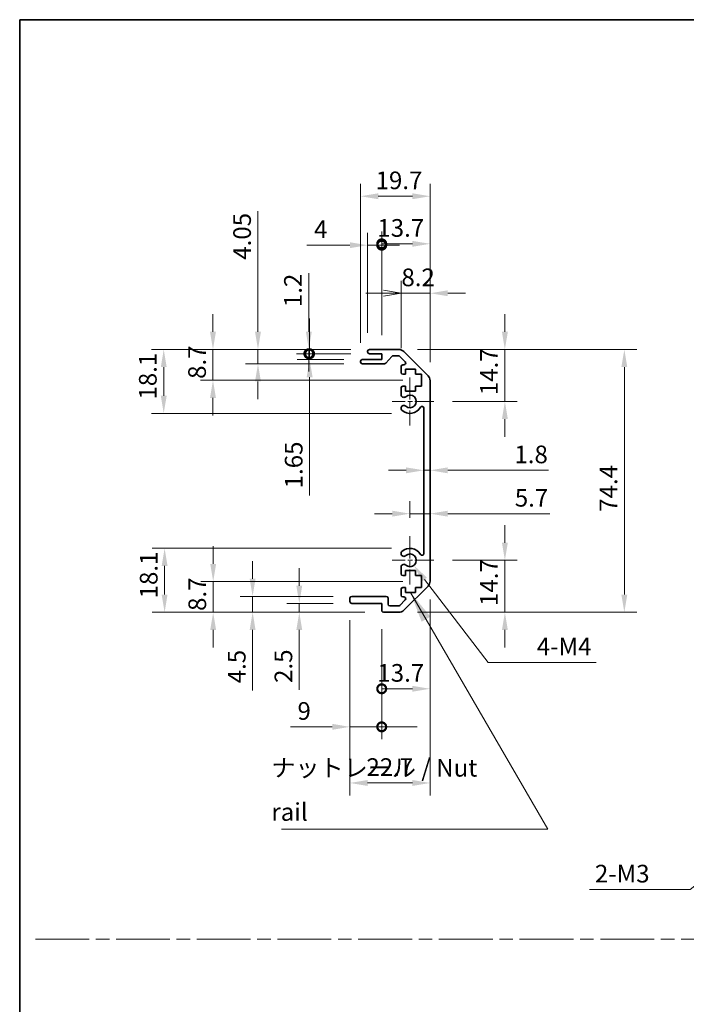
# Model space of a CAD drawing. Units: millimetres. Extents: x 0 to 5514, y 0 to 984.
# Drawn here: x 3549 to 3738, y 283 to 562 of the extents above; entities that cross this region are included whole.
import ezdxf

# ---------------------------------------------------------------- set-up
doc = ezdxf.new("R2010")
doc.units = ezdxf.units.MM
doc.header["$LTSCALE"] = 3.5
doc.linetypes.add('CHAIN', pattern=[0.3543, 0.2362, -0.0295, 0.0591, -0.0295])
doc.layers.get('Defpoints').update_dxf_attribs({"lineweight": 25})
for name, color, linetype, lineweight in [('Border (ISO)', 7, 'Continuous', 35), ('Center Mark (ISO)', 131, 'Continuous', 18), ('Dimension (ISO)', 7, 'Continuous', 18), ('Dimension (ISO) @ 1', 7, 'Continuous', 18), ('Sketch Geometry (ISO)', 7, 'Continuous', 18), ('Symbol (ISO)', 7, 'Continuous', 18), ('Visible (ISO)', 7, 'Continuous', 35)]:
    doc.layers.add(name, color=color, linetype=linetype, lineweight=lineweight)
doc.styles.add('Note Text (TK)', font='txt')
doc.dimstyles.new('Default - Method 1b (TK)', dxfattribs={"dimscale": 3.5, "dimtxt": 2.5, "dimasz": 2.5, "dimexe": 1, "dimexo": 1.5, "dimgap": 1, "dimtad": 1, "dimtoh": 1, "dimrnd": 1e-08, "dimdsep": 46, "dimtxsty": 'Note Text (TK)', "dimcen": 0.09, "dimdle": 5, "dimclrd": 100, "dimclre": 100, "dimclrt": 7, "dimadec": 1, "dimazin": 1, "dimtfac": 1, "dimtmove": 0, "dimatfit": 3, "dimfxl": 1, "dimtolj": 1, "dimlwd": -1, "dimlwe": -1, "dimarcsym": 0})
doc.dimstyles.new('Default - Method 1b (TK)$7', dxfattribs={"dimscale": 3.5, "dimtxt": 2.5, "dimasz": 2.5, "dimexe": 1, "dimexo": 1.5, "dimgap": 1, "dimtad": 1, "dimtoh": 1, "dimrnd": 1e-08, "dimdsep": 46, "dimtxsty": 'Note Text (TK)', "dimcen": 0.09, "dimdle": 5, "dimclrd": 100, "dimclre": 100, "dimclrt": 7, "dimadec": 1, "dimazin": 1, "dimtfac": 1, "dimtmove": 0, "dimatfit": 3, "dimfxl": 1, "dimtolj": 1, "dimlwd": -1, "dimlwe": -1, "dimarcsym": 0})

# ---------------------------------------------------------------- blocks, each defined once
blk = doc.blocks.new('図面枠 tk図枠')
at = {"layer": 'Border (ISO)'}
for q in [(405.5, 289), (14.5, 8)]:
    blk.add_line((14.5, 289), q, dxfattribs=at)
blk = doc.blocks.new('*D101')
at = {"layer": 'Defpoints', "color": 0}
for p in [(3590.14, 412.32), (3659.6, 412.32), (3652.1, 394.22)]:
    blk.add_point(p, dxfattribs=at)
at = {"layer": 'Dimension (ISO)', "color": 100}
for p, q in [((3654.35, 412.32), (3586.64, 412.32)), ((3590.14, 399.22), (3590.14, 407.32)), ((3646.85, 394.22), (3586.64, 394.22))]:
    blk.add_line(p, q, dxfattribs=at)
for points in [[(3589.31, 407.32), (3590.97, 407.32), (3590.14, 412.32)], [(3589.31, 399.22), (3590.97, 399.22), (3590.14, 394.22)]]:
    blk.add_solid(points, dxfattribs=at)
at = {"layer": 'Dimension (ISO)', "color": 7, "insert": (3585.64, 398.14), "char_height": 5, "attachment_point": 4, "rotation": 90, "style": 'Note Text (TK)'}
blk.add_mtext('\\A1;18.1', dxfattribs=at)
blk = doc.blocks.new('*D100')
at = {"layer": 'Defpoints', "color": 0}
for p in [(3603.89, 402.92), (3662.85, 402.92), (3652.1, 394.22)]:
    blk.add_point(p, dxfattribs=at)
at = {"layer": 'Dimension (ISO)', "color": 100}
for p, q in [((3603.89, 407.92), (3603.89, 412.92)), ((3657.6, 402.92), (3600.39, 402.92)), ((3603.89, 394.22), (3603.89, 402.92)), ((3646.85, 394.22), (3600.39, 394.22)), ((3603.89, 389.22), (3603.89, 384.22))]:
    blk.add_line(p, q, dxfattribs=at)
for points in [[(3603.06, 407.92), (3604.72, 407.92), (3603.89, 402.92)], [(3603.06, 389.22), (3604.72, 389.22), (3603.89, 394.22)]]:
    blk.add_solid(points, dxfattribs=at)
at = {"layer": 'Dimension (ISO)', "color": 7, "insert": (3599.39, 394.59), "char_height": 5, "attachment_point": 4, "rotation": 90, "style": 'Note Text (TK)'}
blk.add_mtext('\\A1;8.7', dxfattribs=at)
blk = doc.blocks.new('*D99')
at = {"layer": 'Defpoints', "color": 0}
for p in [(3643.1, 398.72), (3615.06, 394.22), (3652.1, 394.22)]:
    blk.add_point(p, dxfattribs=at)
at = {"layer": 'Dimension (ISO)', "color": 100}
for p, q in [((3615.06, 403.72), (3615.06, 408.72)), ((3637.85, 398.72), (3611.56, 398.72)), ((3615.06, 398.72), (3615.06, 394.22)), ((3646.85, 394.22), (3611.56, 394.22)), ((3615.06, 389.22), (3615.06, 372.1))]:
    blk.add_line(p, q, dxfattribs=at)
for points in [[(3614.23, 403.72), (3615.89, 403.72), (3615.06, 398.72)], [(3614.23, 389.22), (3615.89, 389.22), (3615.06, 394.22)]]:
    blk.add_solid(points, dxfattribs=at)
at = {"layer": 'Dimension (ISO)', "color": 7, "insert": (3610.56, 374.1), "char_height": 5, "attachment_point": 4, "rotation": 90, "style": 'Note Text (TK)'}
blk.add_mtext('\\A1;4.5', dxfattribs=at)
blk = doc.blocks.new('*D98')
at = {"layer": 'Defpoints', "color": 0}
for p in [(3643.1, 396.72), (3628.27, 394.22), (3652.1, 394.22)]:
    blk.add_point(p, dxfattribs=at)
at = {"layer": 'Dimension (ISO)', "color": 100}
for p, q in [((3628.27, 401.72), (3628.27, 406.72)), ((3637.85, 396.72), (3624.77, 396.72)), ((3628.27, 396.72), (3628.27, 394.22)), ((3646.85, 394.22), (3624.77, 394.22)), ((3628.27, 389.22), (3628.27, 372.21))]:
    blk.add_line(p, q, dxfattribs=at)
for points in [[(3627.44, 401.72), (3629.1, 401.72), (3628.27, 396.72)], [(3627.44, 389.22), (3629.1, 389.22), (3628.27, 394.22)]]:
    blk.add_solid(points, dxfattribs=at)
at = {"layer": 'Dimension (ISO)', "color": 7, "insert": (3623.77, 374.21), "char_height": 5, "attachment_point": 4, "rotation": 90, "style": 'Note Text (TK)'}
blk.add_mtext('\\A1;2.5', dxfattribs=at)
blk = doc.blocks.new('*D97')
at = {"layer": 'Defpoints', "color": 0}
for p in [(3665.3, 403.05), (3642.6, 397.22), (3665.3, 345.88)]:
    blk.add_point(p, dxfattribs=at)
at = {"layer": 'Dimension (ISO)', "color": 100}
for p, q in [((3665.3, 397.8), (3665.3, 342.38)), ((3642.6, 391.97), (3642.6, 342.38)), ((3647.6, 345.88), (3660.3, 345.88))]:
    blk.add_line(p, q, dxfattribs=at)
for points in [[(3647.6, 346.71), (3647.6, 345.04), (3642.6, 345.88)], [(3660.3, 346.71), (3660.3, 345.04), (3665.3, 345.88)]]:
    blk.add_solid(points, dxfattribs=at)
at = {"layer": 'Dimension (ISO)', "color": 7, "insert": (3647.29, 350.38), "char_height": 5, "attachment_point": 4, "style": 'Note Text (TK)'}
blk.add_mtext('\\A1;22.7', dxfattribs=at)
blk = doc.blocks.new('_DotSmall')
at = {"color": 0, "linetype": 'ByBlock', "const_width": 0.5}
blk.add_lwpolyline([(-0.0625, 0, 1), (0.0625, 0, 1)], format="xyb", close=True, dxfattribs=at)
blk = doc.blocks.new('*D96')
at = {"layer": 'Defpoints', "color": 0}
for p in [(3665.3, 403.05), (3651.6, 394.72), (3665.3, 372.55)]:
    blk.add_point(p, dxfattribs=at)
at = {"layer": 'Dimension (ISO)', "color": 100}
for p, q in [((3665.3, 397.8), (3665.3, 369.05)), ((3651.6, 389.47), (3651.6, 369.05)), ((3651.6, 372.55), (3660.3, 372.55))]:
    blk.add_line(p, q, dxfattribs=at)
blk.add_solid([(3660.3, 373.38), (3660.3, 371.72), (3665.3, 372.55)], dxfattribs=at)
at = {"layer": 'Dimension (ISO)', "color": 100, "xscale": 5, "yscale": 5, "zscale": 5, "rotation": 180}
blk.add_blockref('_DotSmall', (3651.6, 372.55), dxfattribs=at)
at = {"layer": 'Dimension (ISO)', "color": 7, "insert": (3650.37, 377.05), "char_height": 5, "attachment_point": 4, "style": 'Note Text (TK)'}
blk.add_mtext('\\A1;13.7', dxfattribs=at)
blk = doc.blocks.new('*D95')
at = {"layer": 'Defpoints', "color": 0}
for p in [(3642.6, 397.22), (3651.6, 394.72), (3651.6, 361.77)]:
    blk.add_point(p, dxfattribs=at)
at = {"layer": 'Dimension (ISO)', "color": 100}
for p, q in [((3642.6, 391.97), (3642.6, 358.27)), ((3651.6, 389.47), (3651.6, 358.27)), ((3637.6, 361.77), (3625.76, 361.77)), ((3651.6, 361.77), (3642.6, 361.77)), ((3651.6, 361.77), (3661.6, 361.77))]:
    blk.add_line(p, q, dxfattribs=at)
blk.add_solid([(3637.6, 362.61), (3637.6, 360.94), (3642.6, 361.77)], dxfattribs=at)
at = {"layer": 'Dimension (ISO)', "color": 100, "xscale": 5, "yscale": 5, "zscale": 5, "rotation": 180}
blk.add_blockref('_DotSmall', (3651.6, 361.77), dxfattribs=at)
at = {"layer": 'Dimension (ISO)', "color": 7, "insert": (3627.76, 366.27), "char_height": 5, "attachment_point": 4, "style": 'Note Text (TK)'}
blk.add_mtext('\\A1;9', dxfattribs=at)
blk = doc.blocks.new('*D94')
at = {"layer": 'Defpoints', "color": 0}
for p in [(3659.6, 408.92), (3660.7, 407.49)]:
    blk.add_point(p, dxfattribs=at)
at = {"layer": 'Dimension (ISO)', "color": 100}
for p, q in [((3681.73, 380.03), (3663.74, 403.52)), ((3712.27, 380.03), (3681.73, 380.03))]:
    blk.add_line(p, q, dxfattribs=at)
blk.add_solid([(3664.4, 404.03), (3663.08, 403.01), (3660.7, 407.49)], dxfattribs=at)
at = {"layer": 'Dimension (ISO)', "color": 7, "insert": (3693.97, 384.53), "char_height": 5, "attachment_point": 4, "style": 'Note Text (TK)'}
blk.add_mtext('\\A1; 4-M4', dxfattribs=at)
blk = doc.blocks.new('*D93')
at = {"layer": 'Defpoints', "color": 0}
for p in [(3589.89, 468.62), (3648.1, 468.62), (3659.6, 450.52)]:
    blk.add_point(p, dxfattribs=at)
at = {"layer": 'Dimension (ISO)', "color": 100}
for p, q in [((3642.85, 468.62), (3586.39, 468.62)), ((3589.89, 455.52), (3589.89, 463.62)), ((3654.35, 450.52), (3586.39, 450.52))]:
    blk.add_line(p, q, dxfattribs=at)
for points in [[(3589.06, 463.62), (3590.73, 463.62), (3589.89, 468.62)], [(3589.06, 455.52), (3590.73, 455.52), (3589.89, 450.52)]]:
    blk.add_solid(points, dxfattribs=at)
at = {"layer": 'Dimension (ISO)', "color": 7, "insert": (3585.39, 454.44), "char_height": 5, "attachment_point": 4, "rotation": 90, "style": 'Note Text (TK)'}
blk.add_mtext('\\A1;18.1', dxfattribs=at)
blk = doc.blocks.new('*D92')
at = {"layer": 'Defpoints', "color": 0}
for p in [(3603.83, 468.62), (3648.1, 468.62), (3662.85, 459.92)]:
    blk.add_point(p, dxfattribs=at)
at = {"layer": 'Dimension (ISO)', "color": 100}
for p, q in [((3603.83, 473.62), (3603.83, 478.62)), ((3642.85, 468.62), (3600.33, 468.62)), ((3603.83, 459.92), (3603.83, 468.62)), ((3657.6, 459.92), (3600.33, 459.92)), ((3603.83, 454.92), (3603.83, 449.92))]:
    blk.add_line(p, q, dxfattribs=at)
for points in [[(3603, 473.62), (3604.67, 473.62), (3603.83, 468.62)], [(3603, 454.92), (3604.67, 454.92), (3603.83, 459.92)]]:
    blk.add_solid(points, dxfattribs=at)
at = {"layer": 'Dimension (ISO)', "color": 7, "insert": (3599.33, 460.29), "char_height": 5, "attachment_point": 4, "rotation": 90, "style": 'Note Text (TK)'}
blk.add_mtext('\\A1;8.7', dxfattribs=at)
blk = doc.blocks.new('*D91')
at = {"layer": 'Defpoints', "color": 0}
for p in [(3616.57, 468.62), (3648.1, 468.62), (3646.1, 464.57)]:
    blk.add_point(p, dxfattribs=at)
at = {"layer": 'Dimension (ISO)', "color": 100}
for p, q in [((3616.57, 473.62), (3616.57, 507.79)), ((3642.85, 468.62), (3613.07, 468.62)), ((3616.57, 464.57), (3616.57, 468.62)), ((3640.85, 464.57), (3613.07, 464.57)), ((3616.57, 459.57), (3616.57, 454.57))]:
    blk.add_line(p, q, dxfattribs=at)
for points in [[(3615.74, 473.62), (3617.41, 473.62), (3616.57, 468.62)], [(3615.74, 459.57), (3617.41, 459.57), (3616.57, 464.57)]]:
    blk.add_solid(points, dxfattribs=at)
at = {"layer": 'Dimension (ISO)', "color": 7, "insert": (3612.07, 494.03), "char_height": 5, "attachment_point": 4, "rotation": 90, "style": 'Note Text (TK)'}
blk.add_mtext('\\A1;4.05', dxfattribs=at)
blk = doc.blocks.new('*D90')
at = {"layer": 'Defpoints', "color": 0}
for p in [(3631.19, 467.42), (3646.1, 465.77), (3648.1, 467.42)]:
    blk.add_point(p, dxfattribs=at)
at = {"layer": 'Dimension (ISO)', "color": 100}
for p, q in [((3631.19, 467.42), (3631.19, 477.42)), ((3642.85, 467.42), (3627.69, 467.42)), ((3640.85, 465.77), (3627.69, 465.77)), ((3631.19, 467.42), (3631.19, 465.77)), ((3631.19, 460.77), (3631.19, 427.3))]:
    blk.add_line(p, q, dxfattribs=at)
blk.add_solid([(3630.36, 460.77), (3632.03, 460.77), (3631.19, 465.77)], dxfattribs=at)
at = {"layer": 'Dimension (ISO)', "color": 100, "xscale": 5, "yscale": 5, "zscale": 5, "rotation": 270}
blk.add_blockref('_DotSmall', (3631.19, 467.42), dxfattribs=at)
at = {"layer": 'Dimension (ISO)', "color": 7, "insert": (3626.69, 429.3), "char_height": 5, "attachment_point": 4, "rotation": 90, "style": 'Note Text (TK)'}
blk.add_mtext('\\A1;1.65', dxfattribs=at)
blk = doc.blocks.new('*D89')
at = {"layer": 'Defpoints', "color": 0}
for p in [(3630.97, 468.62), (3648.1, 468.62), (3648.1, 467.42)]:
    blk.add_point(p, dxfattribs=at)
at = {"layer": 'Dimension (ISO)', "color": 100}
for p, q in [((3630.97, 473.62), (3630.97, 490.23)), ((3642.85, 468.62), (3627.47, 468.62)), ((3630.97, 467.42), (3630.97, 468.62)), ((3642.85, 467.42), (3627.47, 467.42)), ((3630.97, 467.42), (3630.97, 462.42))]:
    blk.add_line(p, q, dxfattribs=at)
blk.add_solid([(3630.14, 473.62), (3631.8, 473.62), (3630.97, 468.62)], dxfattribs=at)
at = {"layer": 'Dimension (ISO)', "color": 100, "xscale": 5, "yscale": 5, "zscale": 5, "rotation": 90}
blk.add_blockref('_DotSmall', (3630.97, 467.42), dxfattribs=at)
at = {"layer": 'Dimension (ISO)', "color": 7, "insert": (3626.47, 480.62), "char_height": 5, "attachment_point": 4, "rotation": 90, "style": 'Note Text (TK)'}
blk.add_mtext('\\A1;1.2', dxfattribs=at)
blk = doc.blocks.new('*D88')
at = {"layer": 'Defpoints', "color": 0}
for p in [(3665.3, 512.01), (3645.6, 465.27), (3665.3, 459.79)]:
    blk.add_point(p, dxfattribs=at)
at = {"layer": 'Dimension (ISO)', "color": 100}
for p, q in [((3645.6, 470.52), (3645.6, 515.51)), ((3665.3, 465.04), (3665.3, 515.51)), ((3650.6, 512.01), (3660.3, 512.01))]:
    blk.add_line(p, q, dxfattribs=at)
for points in [[(3650.6, 512.84), (3650.6, 511.18), (3645.6, 512.01)], [(3660.3, 512.84), (3660.3, 511.18), (3665.3, 512.01)]]:
    blk.add_solid(points, dxfattribs=at)
at = {"layer": 'Dimension (ISO)', "color": 7, "insert": (3649.87, 516.51), "char_height": 5, "attachment_point": 4, "style": 'Note Text (TK)'}
blk.add_mtext('\\A1;19.7', dxfattribs=at)
blk = doc.blocks.new('*D87')
at = {"layer": 'Defpoints', "color": 0}
for p in [(3647.6, 498.15), (3647.6, 468.12), (3651.6, 467.42)]:
    blk.add_point(p, dxfattribs=at)
at = {"layer": 'Dimension (ISO)', "color": 100}
for p, q in [((3647.6, 473.37), (3647.6, 501.65)), ((3651.6, 472.67), (3651.6, 501.65)), ((3642.6, 498.15), (3630.45, 498.15)), ((3651.6, 498.15), (3647.6, 498.15)), ((3651.6, 498.15), (3656.6, 498.15))]:
    blk.add_line(p, q, dxfattribs=at)
blk.add_solid([(3642.6, 498.98), (3642.6, 497.32), (3647.6, 498.15)], dxfattribs=at)
at = {"layer": 'Dimension (ISO)', "color": 100, "xscale": 5, "yscale": 5, "zscale": 5, "rotation": 180}
blk.add_blockref('_DotSmall', (3651.6, 498.15), dxfattribs=at)
at = {"layer": 'Dimension (ISO)', "color": 7, "insert": (3632.45, 502.65), "char_height": 5, "attachment_point": 4, "style": 'Note Text (TK)'}
blk.add_mtext('\\A1;4', dxfattribs=at)
blk = doc.blocks.new('*D86')
at = {"layer": 'Defpoints', "color": 0}
for p in [(3665.3, 498.54), (3651.6, 467.42), (3665.3, 459.79)]:
    blk.add_point(p, dxfattribs=at)
at = {"layer": 'Dimension (ISO)', "color": 100}
for p, q in [((3651.6, 472.67), (3651.6, 502.04)), ((3665.3, 465.04), (3665.3, 502.04)), ((3651.6, 498.54), (3660.3, 498.54))]:
    blk.add_line(p, q, dxfattribs=at)
blk.add_solid([(3660.3, 499.37), (3660.3, 497.71), (3665.3, 498.54)], dxfattribs=at)
at = {"layer": 'Dimension (ISO)', "color": 100, "xscale": 5, "yscale": 5, "zscale": 5, "rotation": 180}
blk.add_blockref('_DotSmall', (3651.6, 498.54), dxfattribs=at)
at = {"layer": 'Dimension (ISO)', "color": 7, "insert": (3650.37, 503.04), "char_height": 5, "attachment_point": 4, "style": 'Note Text (TK)'}
blk.add_mtext('\\A1;13.7', dxfattribs=at)
blk = doc.blocks.new('_Open')
at = {"color": 0, "linetype": 'ByBlock', "lineweight": -2}
for p, q in [((-1, 0.167), (0, 0)), ((-1, -0.167), (0, 0)), ((0, 0), (-1, 0))]:
    blk.add_line(p, q, dxfattribs=at)
blk = doc.blocks.new('*D85')
at = {"layer": 'Defpoints', "color": 0}
for p in [(3665.3, 484.54), (3657.1, 463.77), (3665.3, 459.79)]:
    blk.add_point(p, dxfattribs=at)
at = {"layer": 'Dimension (ISO)', "color": 100}
for p, q in [((3657.1, 469.02), (3657.1, 488.04)), ((3665.3, 465.04), (3665.3, 488.04)), ((3652.1, 484.54), (3647.1, 484.54)), ((3657.1, 484.54), (3665.3, 484.54)), ((3670.3, 484.54), (3675.3, 484.54))]:
    blk.add_line(p, q, dxfattribs=at)
blk.add_solid([(3670.3, 485.37), (3670.3, 483.71), (3665.3, 484.54)], dxfattribs=at)
at = {"layer": 'Dimension (ISO)', "color": 100, "xscale": 5, "yscale": 5, "zscale": 5}
blk.add_blockref('_Open', (3657.1, 484.54), dxfattribs=at)
at = {"layer": 'Dimension (ISO)', "color": 7, "insert": (3657.18, 489.04), "char_height": 5, "attachment_point": 4, "style": 'Note Text (TK)'}
blk.add_mtext('\\A1;8.2', dxfattribs=at)
blk = doc.blocks.new('*D84')
at = {"layer": 'Defpoints', "color": 0}
for p in [(3656.47, 468.62), (3656.47, 394.22), (3720.29, 394.22)]:
    blk.add_point(p, dxfattribs=at)
at = {"layer": 'Dimension (ISO)', "color": 100}
for p, q in [((3661.72, 468.62), (3723.79, 468.62)), ((3720.29, 463.62), (3720.29, 399.22)), ((3661.72, 394.22), (3723.79, 394.22))]:
    blk.add_line(p, q, dxfattribs=at)
for points in [[(3719.45, 463.62), (3721.12, 463.62), (3720.29, 468.62)], [(3719.45, 399.22), (3721.12, 399.22), (3720.29, 394.22)]]:
    blk.add_solid(points, dxfattribs=at)
at = {"layer": 'Dimension (ISO)', "color": 7, "insert": (3715.79, 422.66), "char_height": 5, "attachment_point": 4, "rotation": 90, "style": 'Note Text (TK)'}
blk.add_mtext('\\A1;74.4', dxfattribs=at)
blk = doc.blocks.new('*D83')
at = {"layer": 'Defpoints', "color": 0}
for p in [(3663.5, 439.91), (3665.3, 439.91), (3665.3, 434.41)]:
    blk.add_point(p, dxfattribs=at)
at = {"layer": 'Dimension (ISO)', "color": 100}
for p, q in [((3658.5, 434.41), (3653.5, 434.41)), ((3663.5, 434.41), (3665.3, 434.41)), ((3670.3, 434.41), (3698.81, 434.41))]:
    blk.add_line(p, q, dxfattribs=at)
for points in [[(3658.5, 435.24), (3658.5, 433.57), (3663.5, 434.41)], [(3670.3, 435.24), (3670.3, 433.57), (3665.3, 434.41)]]:
    blk.add_solid(points, dxfattribs=at)
at = {"layer": 'Dimension (ISO)', "color": 7, "insert": (3689.17, 438.91), "char_height": 5, "attachment_point": 4, "style": 'Note Text (TK)'}
blk.add_mtext('\\A1;1.8', dxfattribs=at)
blk = doc.blocks.new('*D119')
at = {"layer": 'Defpoints', "color": 0}
for p in [(3666.4, 408.92), (3656.47, 394.22), (3686.47, 394.22)]:
    blk.add_point(p, dxfattribs=at)
at = {"layer": 'Dimension (ISO) @ 1', "color": 100}
for p, q in [((3686.47, 413.92), (3686.47, 418.92)), ((3671.65, 408.92), (3689.97, 408.92)), ((3686.47, 408.92), (3686.47, 403.92)), ((3686.47, 403.92), (3686.47, 399.22)), ((3686.47, 394.22), (3686.47, 399.22)), ((3661.72, 394.22), (3689.97, 394.22)), ((3686.47, 389.22), (3686.47, 384.22))]:
    blk.add_line(p, q, dxfattribs=at)
for points in [[(3685.64, 413.92), (3687.31, 413.92), (3686.47, 408.92)], [(3685.64, 389.22), (3687.31, 389.22), (3686.47, 394.22)]]:
    blk.add_solid(points, dxfattribs=at)
at = {"layer": 'Dimension (ISO) @ 1', "color": 7, "insert": (3681.97, 395.99), "char_height": 5, "attachment_point": 4, "rotation": 90, "style": 'Note Text (TK)'}
blk.add_mtext('\\A1;14.7', dxfattribs=at)
blk = doc.blocks.new('*D81')
at = {"layer": 'Defpoints', "color": 0}
for p in [(3665.3, 422.13), (3665.3, 422.13), (3659.6, 415.72)]:
    blk.add_point(p, dxfattribs=at)
at = {"layer": 'Dimension (ISO)', "color": 100}
for p, q in [((3659.6, 420.97), (3659.6, 425.63)), ((3654.6, 422.13), (3649.6, 422.13)), ((3659.6, 422.13), (3665.3, 422.13)), ((3670.3, 422.13), (3699.2, 422.13))]:
    blk.add_line(p, q, dxfattribs=at)
for points in [[(3654.6, 422.97), (3654.6, 421.3), (3659.6, 422.13)], [(3670.3, 422.97), (3670.3, 421.3), (3665.3, 422.13)]]:
    blk.add_solid(points, dxfattribs=at)
at = {"layer": 'Dimension (ISO)', "color": 7, "insert": (3689.28, 426.63), "char_height": 5, "attachment_point": 4, "style": 'Note Text (TK)'}
blk.add_mtext('\\A1;5.7', dxfattribs=at)
blk = doc.blocks.new('*D120')
at = {"layer": 'Defpoints', "color": 0}
for p in [(3656.47, 468.62), (3666.4, 453.92), (3686.47, 453.92)]:
    blk.add_point(p, dxfattribs=at)
at = {"layer": 'Dimension (ISO) @ 1', "color": 100}
for p, q in [((3686.47, 473.62), (3686.47, 478.62)), ((3661.72, 468.62), (3689.97, 468.62)), ((3686.47, 468.62), (3686.47, 463.62)), ((3686.47, 463.62), (3686.47, 458.92)), ((3686.47, 453.92), (3686.47, 458.92)), ((3671.65, 453.92), (3689.97, 453.92)), ((3686.47, 448.92), (3686.47, 443.92))]:
    blk.add_line(p, q, dxfattribs=at)
for points in [[(3685.64, 473.62), (3687.31, 473.62), (3686.47, 468.62)], [(3685.64, 448.92), (3687.31, 448.92), (3686.47, 453.92)]]:
    blk.add_solid(points, dxfattribs=at)
at = {"layer": 'Dimension (ISO) @ 1', "color": 7, "insert": (3681.97, 455.69), "char_height": 5, "attachment_point": 4, "rotation": 90, "style": 'Note Text (TK)'}
blk.add_mtext('\\A1;14.7', dxfattribs=at)
blk = doc.blocks.new('*D75')
at = {"layer": 'Defpoints', "color": 0}
for p in [(3771.05, 341.37), (3768.7, 339.5)]:
    blk.add_point(p, dxfattribs=at)
at = {"layer": 'Dimension (ISO)', "color": 100}
for p, q in [((3769.56, 340.44), (3770.19, 340.44)), ((3769.87, 340.12), (3769.87, 340.75)), ((3738.89, 315.71), (3764.79, 336.38)), ((3710.43, 315.71), (3738.89, 315.71))]:
    blk.add_line(p, q, dxfattribs=at)
blk.add_solid([(3764.27, 337.03), (3765.31, 335.73), (3768.7, 339.5)], dxfattribs=at)
at = {"layer": 'Dimension (ISO)', "color": 7, "insert": (3710.43, 320.21), "char_height": 5, "attachment_point": 4, "style": 'Note Text (TK)'}
blk.add_mtext('\\A1; 2-M3', dxfattribs=at)

msp = doc.modelspace()

# ---------------------------------------------------------------- linework, layer by layer
at = {"layer": 'Center Mark (ISO)', "linetype": 'CHAIN', "ltscale": 7.55611}
for p, q in [((3659.6032, 460.7201), (3659.6032, 447.1201)), ((3659.6032, 415.7201), (3659.6032, 402.1201))]:
    msp.add_line(p, q, dxfattribs=at)
at = {"layer": 'Center Mark (ISO)', "linetype": 'CHAIN', "ltscale": 6.556024}
for p, q in [((3666.4032, 453.9201), (3654.6032, 453.9201)), ((3666.4032, 408.9201), (3654.6032, 408.9201))]:
    msp.add_line(p, q, dxfattribs=at)
at = {"layer": 'Sketch Geometry (ISO)', "color": 4, "linetype": 'CHAIN', "ltscale": 18.425652}
msp.add_line((3553.556, 301.6112), (4325.4585, 301.6112), dxfattribs=at)
at = {"layer": 'Visible (ISO)'}
for p, q in [((3648.1032, 468.6201), (3656.4747, 468.6201)), ((3646.1032, 465.7701), (3651.6032, 465.7701)), ((3647.6032, 467.9201), (3647.6032, 468.1201)), ((3651.6032, 467.4201), (3648.1032, 467.4201)), ((3651.6032, 465.7701), (3651.6032, 467.4201)), ((3654.454, 466.6522), (3652.7523, 464.7379)), ((3656.3505, 466.8201), (3654.8277, 466.8201)), ((3658.254, 465.1236), (3656.704, 466.6736)), ((3657.8889, 468.0343), (3664.7174, 461.2058)), ((3645.6032, 465.0701), (3645.6032, 465.2701)), ((3652.3786, 464.5701), (3646.1032, 464.5701)), ((3657.1032, 462.1201), (3657.1032, 463.7701)), ((3657.6032, 464.2701), (3657.9005, 464.2701)), ((3658.3532, 463.0201), (3658.3532, 461.6201)), ((3661.1532, 463.0201), (3658.3532, 463.0201)), ((3661.1532, 461.6201), (3661.1532, 463.0201)), ((3658.3532, 461.6201), (3657.6032, 461.6201)), ((3662.8532, 461.6201), (3661.1532, 461.6201)), ((3662.8532, 458.2201), (3662.8532, 461.6201)), ((3657.1032, 455.5927), (3657.1032, 457.7201)), ((3657.6032, 458.2201), (3658.3532, 458.2201)), ((3658.3532, 458.2201), (3658.3532, 456.8201)), ((3661.1532, 458.2201), (3662.8532, 458.2201)), ((3661.1532, 456.8201), (3661.1532, 458.2201)), ((3665.3032, 459.7916), (3665.3032, 403.0485)), ((3658.3532, 456.8201), (3661.1532, 456.8201)), ((3657.103, 451.7332), (3657.1032, 452.2474)), ((3663.5032, 410.8298), (3663.5032, 452.0103)), ((3657.1032, 410.5927), (3657.103, 411.1069)), ((3657.1032, 405.1201), (3657.1032, 407.2474)), ((3658.3532, 404.6201), (3657.6032, 404.6201)), ((3658.3532, 406.0201), (3658.3532, 404.6201)), ((3661.1532, 406.0201), (3658.3532, 406.0201)), ((3661.1532, 404.6201), (3661.1532, 406.0201)), ((3662.8532, 404.6201), (3661.1532, 404.6201)), ((3662.8532, 401.2201), (3662.8532, 404.6201)), ((3664.7174, 401.6343), (3657.8889, 394.8058)), ((3643.1032, 398.7201), (3652.9032, 398.7201)), ((3657.1032, 399.0701), (3657.1032, 400.7201)), ((3657.6032, 401.2201), (3658.3532, 401.2201)), ((3658.3532, 401.2201), (3658.3532, 399.8201)), ((3658.3532, 399.8201), (3661.1532, 399.8201)), ((3661.1532, 401.2201), (3662.8532, 401.2201)), ((3661.1532, 399.8201), (3661.1532, 401.2201)), ((3642.6032, 397.2201), (3642.6032, 398.2201)), ((3651.6032, 396.7201), (3643.1032, 396.7201)), ((3651.6032, 394.7201), (3651.6032, 396.7201)), ((3653.4032, 398.2201), (3653.4032, 396.5201)), ((3653.9032, 396.0201), (3656.3505, 396.0201)), ((3656.704, 396.1665), (3658.254, 397.7165)), ((3657.9005, 398.5701), (3657.6032, 398.5701)), ((3656.4747, 394.2201), (3652.1032, 394.2201))]:
    msp.add_line(p, q, dxfattribs=at)
for centre, radius, start, end in [((3648.1032, 468.1201), 0.5, 90, 180), ((3656.4747, 466.6201), 2, 45, 90), ((3646.1032, 465.2701), 0.5, 90, 180), ((3648.1032, 467.9201), 0.5, 180, 270), ((3654.8277, 466.3201), 0.5, 90, 138.366461), ((3656.3505, 466.3201), 0.5, 45, 90), ((3646.1032, 465.0701), 0.5, 180, 270), ((3652.3786, 465.0701), 0.5, 270, 318.366461), ((3657.6032, 463.7701), 0.5, 90, 180), ((3657.9005, 464.7701), 0.5, 270, 45), ((3657.6032, 462.1201), 0.5, 180, 270), ((3663.3032, 459.7916), 2, 0, 45), ((3657.6032, 457.7201), 0.5, 90, 180), ((3657.8607, 455.8498), 0.8, 198.743901, 312.079787), ((3659.6032, 453.9201), 1.8, 227.920213, 132.079787), ((3657.8607, 451.9903), 0.8001, 198.743901, 227.920213), ((3657.8607, 451.9903), 0.8, 47.920213, 161.256099), ((3659.6032, 453.9201), 3.4001, 227.920213, 330.679471), ((3663.0034, 452.0103), 0.4997, 0, 150.679471), ((3657.8607, 410.8498), 0.8001, 132.079787, 161.256099), ((3657.8607, 410.8498), 0.8, 198.743901, 312.079787), ((3659.6032, 408.9201), 3.4001, 29.320529, 132.079787), ((3659.6032, 408.9201), 1.8, 227.920213, 132.079787), ((3663.0034, 410.8298), 0.4997, 209.320529, 0), ((3657.8607, 406.9903), 0.8, 47.920213, 161.256099), ((3657.6032, 405.1201), 0.5, 180, 270), ((3663.3032, 403.0485), 2, 315, 0), ((3643.1032, 398.2201), 0.5, 90, 180), ((3652.9032, 398.2201), 0.5, 0, 90), ((3657.6032, 400.7201), 0.5, 90, 180), ((3657.6032, 399.0701), 0.5, 180, 270), ((3643.1032, 397.2201), 0.5, 180, 270), ((3653.9032, 396.5201), 0.5, 180, 270), ((3656.3505, 396.5201), 0.5, 270, 315), ((3657.9005, 398.0701), 0.5, 315, 90), ((3652.1032, 394.7201), 0.5, 180, 270), ((3656.4747, 396.2201), 2, 270, 315)]:
    msp.add_arc(centre, radius, start, end, dxfattribs=at)

# ---------------------------------------------------------------- block references
at = {"xscale": 2, "yscale": 2, "zscale": 2}
msp.add_blockref('図面枠 tk図枠', (3520.1167, -16), dxfattribs=at)

# ---------------------------------------------------------------- texts
at = {"layer": 'Symbol (ISO)', "color": 7, "insert": (3620.363, 333.6164), "char_height": 5, "width": 69.532166, "attachment_point": 7, "line_spacing_factor": 1.5, "style": 'Note Text (TK)'}
msp.add_mtext('{ナットレール / Nut rail}', dxfattribs=at)

# ---------------------------------------------------------------- dimensions: what is measured, and where the dimension line sits
at = {"layer": 'Dimension (ISO) @ 1', "color": 100}
for base, p1, p2, angle, override, picture, middle, dimtype in [((3665.3032, 512.0093), (3645.6032, 465.2701), (3665.3032, 459.7916), 180, {"dimscale": 1, "dimtxt": 5, "dimasz": 5, "dimexe": 3.5, "dimexo": 5.25, "dimgap": 2, "dimtoh": 0, "dimdec": 2, "dimcen": 0.315, "dimtp": 0, "dimtm": 0, "dimtdec": 2, "dimtix": 0, "dimtofl": 0, "dimtmove": 0, "dimatfit": 1}, '*D88', (3655.4532, 512.0093), 128), ((3616.5747, 468.6201), (3646.1032, 464.5701), (3648.1032, 468.6201), 90, {"dimscale": 1, "dimtxt": 5, "dimasz": 5, "dimexe": 3.5, "dimexo": 5.25, "dimgap": 2, "dimtoh": 0, "dimdec": 2, "dimcen": 0.315, "dimtp": 0, "dimtm": 0, "dimtdec": 2, "dimtix": 0, "dimtofl": 1, "dimtmove": 0, "dimatfit": 1}, '*D91', (3616.5747, 499.9112), 128), ((3647.6032, 498.149), (3651.6032, 467.4201), (3647.6032, 468.1201), 180, {"dimscale": 1, "dimtxt": 5, "dimasz": 5, "dimexe": 3.5, "dimexo": 5.25, "dimgap": 2, "dimtoh": 0, "dimblk1": 'DotSmall', "dimsah": 1, "dimcen": 0.315, "dimdle": 0, "dimtix": 0, "dimtofl": 1, "dimtmove": 0, "dimatfit": 1}, '*D87', (3634.0265, 498.149), 128), ((3665.3032, 498.5403), (3651.6032, 467.4201), (3665.3032, 459.7916), 180, {"dimscale": 1, "dimtxt": 5, "dimasz": 5, "dimexe": 3.5, "dimexo": 5.25, "dimgap": 2, "dimtoh": 0, "dimdec": 2, "dimblk1": 'DotSmall', "dimsah": 1, "dimcen": 0.315, "dimdle": 0, "dimtp": 0, "dimtm": 0, "dimtdec": 2, "dimtix": 0, "dimtofl": 1, "dimtmove": 0, "dimatfit": 1}, '*D86', (3655.9532, 498.5403), 128), ((3665.3032, 484.539), (3657.1032, 463.7701), (3665.3032, 459.7916), 180, {"dimscale": 1, "dimtxt": 5, "dimasz": 5, "dimexe": 3.5, "dimexo": 5.25, "dimgap": 2, "dimtoh": 0, "dimdec": 2, "dimblk1": 'Open', "dimsah": 1, "dimcen": 0.315, "dimtp": 0, "dimtm": 0, "dimtdec": 2, "dimtix": 0, "dimtofl": 1, "dimtmove": 0, "dimatfit": 1}, '*D85', (3661.2032, 484.539), 128), ((3630.971, 468.6201), (3648.1032, 467.4201), (3648.1032, 468.6201), 90, {"dimscale": 1, "dimtxt": 5, "dimasz": 5, "dimexe": 3.5, "dimexo": 5.25, "dimgap": 2, "dimtoh": 0, "dimblk1": 'DotSmall', "dimsah": 1, "dimcen": 0.315, "dimdle": 0, "dimtix": 0, "dimtofl": 1, "dimtmove": 0, "dimatfit": 1}, '*D89', (3630.971, 484.4269), 128), ((3603.8329, 468.6201), (3662.8532, 459.9201), (3648.1032, 468.6201), 270, {"dimscale": 1, "dimtxt": 5, "dimasz": 5, "dimexe": 3.5, "dimexo": 5.25, "dimgap": 2, "dimtoh": 0, "dimdec": 2, "dimcen": 0.315, "dimtp": 0, "dimtm": 0, "dimtdec": 2, "dimtix": 0, "dimtofl": 1, "dimtmove": 0, "dimatfit": 1}, '*D92', (3603.8329, 464.2701), 128), ((3631.1943, 467.4201), (3646.1032, 465.7701), (3648.1032, 467.4201), 90, {"dimscale": 1, "dimtxt": 5, "dimasz": 5, "dimexe": 3.5, "dimexo": 5.25, "dimgap": 2, "dimtoh": 0, "dimdec": 2, "dimblk2": 'DotSmall', "dimsah": 1, "dimcen": 0.315, "dimdle": 0, "dimtp": 0, "dimtm": 0, "dimtdec": 2, "dimtix": 0, "dimtofl": 1, "dimtmove": 0, "dimatfit": 1}, '*D90', (3631.1943, 434.9263), 128), ((3686.472, 453.9201), (3656.4747, 468.6201), (3666.4032, 453.9201), 90, {"dimscale": 1, "dimtxt": 5, "dimasz": 5, "dimexe": 3.5, "dimexo": 5.25, "dimgap": 2, "dimtoh": 0, "dimdec": 2, "dimcen": 0.315, "dimtp": 0, "dimtm": 0, "dimtdec": 2, "dimtix": 0, "dimtofl": 0, "dimtmove": 0, "dimatfit": 3}, '*D120', (3686.472, 461.2701), 160), ((3589.8921, 468.6201), (3659.6032, 450.5199), (3648.1032, 468.6201), 90, {"dimscale": 1, "dimtxt": 5, "dimasz": 5, "dimexe": 3.5, "dimexo": 5.25, "dimgap": 2, "dimtoh": 0, "dimdec": 2, "dimcen": 0.315, "dimtp": 0, "dimtm": 0, "dimtdec": 2, "dimtix": 0, "dimtofl": 0, "dimtmove": 0, "dimatfit": 1}, '*D93', (3589.8921, 459.57), 128), ((3720.2879, 394.2201), (3656.4747, 468.6201), (3656.4747, 394.2201), 90, {"dimscale": 1, "dimtxt": 5, "dimasz": 5, "dimexe": 3.5, "dimexo": 5.25, "dimgap": 2, "dimtoh": 0, "dimcen": 0.315, "dimtix": 0, "dimtofl": 0, "dimtmove": 0, "dimatfit": 1}, '*D84', (3720.2879, 428.5009), 128), ((3665.3032, 422.1344), (3659.6032, 415.7201), (3665.3032, 422.1344), 180, {"dimscale": 1, "dimtxt": 5, "dimasz": 5, "dimexe": 3.5, "dimexo": 5.25, "dimgap": 2, "dimtoh": 0, "dimdec": 2, "dimcen": 0.315, "dimse2": 1, "dimtp": 0, "dimtm": 0, "dimtdec": 2, "dimtix": 0, "dimtofl": 1, "dimtmove": 0, "dimatfit": 1}, '*D81', (3693.2385, 422.1344), 128), ((3686.472, 394.2201), (3666.4032, 408.9201), (3656.4747, 394.2201), 90, {"dimscale": 1, "dimtxt": 5, "dimasz": 5, "dimexe": 3.5, "dimexo": 5.25, "dimgap": 2, "dimtoh": 0, "dimdec": 2, "dimcen": 0.315, "dimtp": 0, "dimtm": 0, "dimtdec": 2, "dimtix": 0, "dimtofl": 0, "dimtmove": 0, "dimatfit": 3}, '*D119', (3686.472, 401.5701), 160), ((3603.8909, 402.9201), (3652.1032, 394.2201), (3662.8532, 402.9201), 90, {"dimscale": 1, "dimtxt": 5, "dimasz": 5, "dimexe": 3.5, "dimexo": 5.25, "dimgap": 2, "dimtoh": 0, "dimdec": 2, "dimcen": 0.315, "dimtp": 0, "dimtm": 0, "dimtdec": 2, "dimtix": 0, "dimtofl": 1, "dimtmove": 0, "dimatfit": 1}, '*D100', (3603.8909, 398.5701), 128), ((3590.1414, 412.3202), (3652.1032, 394.2201), (3659.6032, 412.3202), 90, {"dimscale": 1, "dimtxt": 5, "dimasz": 5, "dimexe": 3.5, "dimexo": 5.25, "dimgap": 2, "dimtoh": 0, "dimdec": 2, "dimcen": 0.315, "dimtp": 0, "dimtm": 0, "dimtdec": 2, "dimtix": 0, "dimtofl": 0, "dimtmove": 0, "dimatfit": 1}, '*D101', (3590.1414, 403.2701), 128), ((3615.0594, 394.2201), (3643.1032, 398.7201), (3652.1032, 394.2201), 270, {"dimscale": 1, "dimtxt": 5, "dimasz": 5, "dimexe": 3.5, "dimexo": 5.25, "dimgap": 2, "dimtoh": 0, "dimcen": 0.315, "dimtix": 0, "dimtofl": 1, "dimtmove": 0, "dimatfit": 1}, '*D99', (3615.0594, 378.1576), 128), ((3628.2687, 394.2201), (3643.1032, 396.7201), (3652.1032, 394.2201), 90, {"dimscale": 1, "dimtxt": 5, "dimasz": 5, "dimexe": 3.5, "dimexo": 5.25, "dimgap": 2, "dimtoh": 0, "dimcen": 0.315, "dimtix": 0, "dimtofl": 1, "dimtmove": 0, "dimatfit": 1}, '*D98', (3628.2687, 378.2109), 128), ((3665.3032, 345.8766), (3642.6032, 397.2201), (3665.3032, 403.0485), 180, {"dimscale": 1, "dimtxt": 5, "dimasz": 5, "dimexe": 3.5, "dimexo": 5.25, "dimgap": 2, "dimtoh": 0, "dimcen": 0.315, "dimtix": 0, "dimtofl": 0, "dimtmove": 0, "dimatfit": 1}, '*D97', (3653.07, 345.8766), 128), ((3665.3032, 372.5491), (3651.6032, 394.7201), (3665.3032, 403.0485), 180, {"dimscale": 1, "dimtxt": 5, "dimasz": 5, "dimexe": 3.5, "dimexo": 5.25, "dimgap": 2, "dimtoh": 0, "dimdec": 2, "dimblk1": 'DotSmall', "dimsah": 1, "dimcen": 0.315, "dimdle": 0, "dimtp": 0, "dimtm": 0, "dimtdec": 2, "dimtix": 0, "dimtofl": 1, "dimtmove": 0, "dimatfit": 1}, '*D96', (3655.9532, 372.5491), 128), ((3651.6032, 361.7743), (3642.6032, 397.2201), (3651.6032, 394.7201), 180, {"dimscale": 1, "dimtxt": 5, "dimasz": 5, "dimexe": 3.5, "dimexo": 5.25, "dimgap": 2, "dimtoh": 0, "dimblk2": 'DotSmall', "dimsah": 1, "dimcen": 0.315, "dimdle": 0, "dimtix": 0, "dimtofl": 1, "dimtmove": 0, "dimatfit": 1}, '*D95', (3629.1827, 361.7743), 128)]:
    dim = msp.add_linear_dim(base=base, p1=p1, p2=p2, angle=angle, dimstyle='Default - Method 1b (TK)', override=override, dxfattribs=at)
    dim.commit()
    dim.dimension.update_dxf_attribs({"geometry": picture, "text_midpoint": middle, "dimtype": dimtype})
dim = msp.add_linear_dim(base=(3665.3032, 434.4072), p1=(3663.5032, 439.9063), p2=(3665.3032, 439.9063), dimstyle='Default - Method 1b (TK)', override={"dimscale": 1, "dimtxt": 5, "dimasz": 5, "dimexe": 3.5, "dimexo": 5.25, "dimgap": 2, "dimtoh": 0, "dimdec": 2, "dimcen": 0.315, "dimse1": 1, "dimse2": 1, "dimtp": 0, "dimtm": 0, "dimtdec": 2, "dimtix": 0, "dimtofl": 1, "dimtmove": 0, "dimatfit": 1}, dxfattribs=at)
dim.commit()
dim.dimension.update_dxf_attribs({"geometry": '*D83', "text_midpoint": (3692.9899, 434.4072), "dimtype": 128})
dim = msp.add_radius_dim(center=(3659.6032, 408.9201), mpoint=(3660.6975, 407.4909), text=' 4-M4', dimstyle='Default - Method 1b (TK)', override={"dimscale": 1, "dimtxt": 5, "dimasz": 5, "dimexe": 3.5, "dimexo": 5.25, "dimgap": 2, "dimtih": 1, "dimdec": 2, "dimcen": 0, "dimtp": 0, "dimtm": 0, "dimtdec": 2, "dimtix": 0, "dimtofl": 0, "dimtmove": 0, "dimatfit": 3}, dxfattribs=at)
dim.commit()
dim.dimension.update_dxf_attribs({"geometry": '*D94', "text_midpoint": (3703.1183, 380.0288), "dimtype": 132})
dim = msp.add_diameter_dim_2p(p1=(3771.0457, 341.3732), p2=(3768.7009, 339.5018), text=' 2-M3', dimstyle='Default - Method 1b (TK)', override={"dimscale": 1, "dimtxt": 5, "dimasz": 5, "dimexe": 3.5, "dimexo": 5.25, "dimgap": 2, "dimtih": 1, "dimdec": 2, "dimlfac": 1, "dimcen": 0.315, "dimtp": 0, "dimtm": 0, "dimtdec": 2, "dimtix": 0, "dimtofl": 0, "dimtmove": 0, "dimatfit": 3}, dxfattribs=at)
dim.commit()
dim.dimension.update_dxf_attribs({"geometry": '*D75', "text_midpoint": (3719.5077, 315.7105), "dimtype": 131})

# ---------------------------------------------------------------- leaders
at = {"layer": 'Symbol (ISO)', "color": 100, "annotation_type": 0, "has_hookline": 1, "hookline_direction": 1, "text_width": 66.7045}
msp.add_leader([(3659.7532, 399.8201), (3698.6452, 332.7831), (3689.8952, 332.7831)], dimstyle='Default - Method 1b (TK)$7', override={"dimgap": 0, "dimtad": 1}, dxfattribs=at)

doc.saveas('drawing.dxf')
